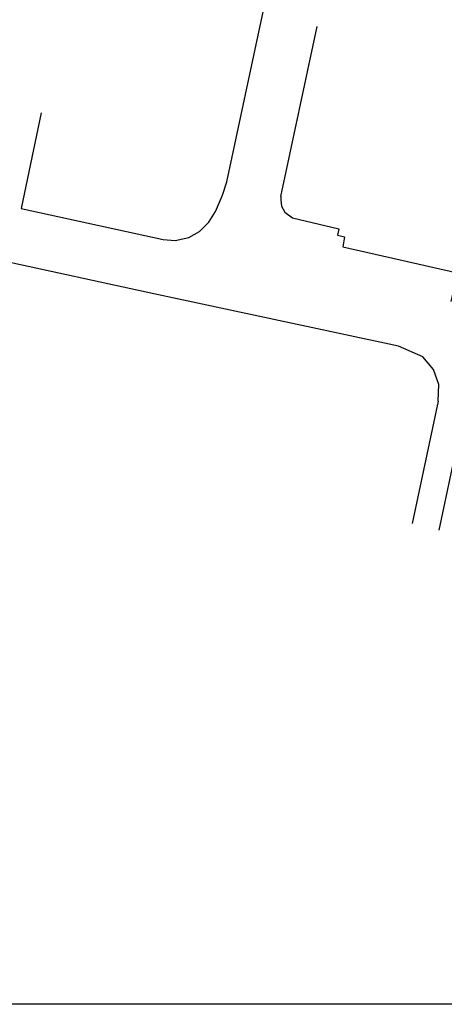
# Model space of a CAD drawing. Extents: x 591949 to 592682, y 3805645 to 3805850.
# Drawn here: x 592067 to 592121, y 3805660 to 3805786 of the extents above; entities that cross this region are included whole.
import ezdxf

# ---------------------------------------------------------------- set-up
doc = ezdxf.new("R2010")
doc.units = 0
doc.header["$LTSCALE"] = 0.5
doc.layers.get('0').update_dxf_attribs({"linetype": 'CONTINUOUS'})

msp = doc.modelspace()

# ---------------------------------------------------------------- linework, layer by layer
at = {"linetype": 'Continuous'}
for p, q in [((592093.365, 3805764.883, 377.016), (592097.973, 3805786.501, 377.016)), ((592100.227, 3805763.009, 376.969), (592104.835, 3805784.627, 376.969)), ((592069.736, 3805773.644, 376.758), (592067.209, 3805761.483, 376.758)), ((592092.794, 3805763.188, 376.758), (592093.365, 3805764.883, 376.758)), ((592091.933, 3805761.115, 376.758), (592092.794, 3805763.188, 376.758)), ((592100.227, 3805763.009, 376.758), (592100.227, 3805762.555, 376.758)), ((592100.227, 3805762.555, 376.758), (592100.316, 3805761.765, 376.758)), ((592084.071, 3805750.638, 376.758), (592032.973, 3805761.711, 376.758)), ((592067.209, 3805761.483, 376.758), (592085.27, 3805757.554, 376.758)), ((592091.054, 3805759.726, 376.758), (592091.933, 3805761.115, 376.758)), ((592100.316, 3805761.765, 376.758), (592100.734, 3805761.023, 376.758)), ((592100.734, 3805761.023, 376.758), (592101.711, 3805760.288, 376.758)), ((592089.89, 3805758.549, 376.758), (592091.054, 3805759.726, 376.758)), ((592101.711, 3805760.288, 376.758), (592107.592, 3805758.896, 376.758)), ((592088.521, 3805757.803, 376.758), (592089.89, 3805758.549, 376.758)), ((592107.592, 3805758.896, 376.758), (592107.448, 3805758.088, 376.758)), ((592085.27, 3805757.554, 376.758), (592086.794, 3805757.418, 376.758)), ((592086.794, 3805757.418, 376.758), (592088.521, 3805757.803, 376.758)), ((592107.448, 3805758.088, 376.758), (592108.301, 3805757.877, 376.758)), ((592108.301, 3805757.877, 376.758), (592108.119, 3805756.58, 376.758)), ((592115.183, 3805743.942, 376.758), (592084.071, 3805750.638, 376.758)), ((592118.295, 3805742.613, 376.515), (592115.183, 3805743.942, 376.515)), ((592119.64, 3805741.003, 376.515), (592118.295, 3805742.613, 376.515)), ((592120.321, 3805739.057, 376.515), (592119.64, 3805741.003, 376.515)), ((592120.243, 3805736.976, 376.515), (592120.321, 3805739.057, 376.515))]:
    msp.add_line(p, q, dxfattribs=at)
msp.add_lwpolyline([(591949.22378, 3805849.50457), (592367.91479, 3805849.50457), (592367.91479, 3805660.18559), (591949.22378, 3805660.18559)], close=True, dxfattribs=at)
at = {"linetype": 'Continuous', "flags": 128}
for points, elevation in [([(592108.119, 3805756.58), (592122.666, 3805753.28), (592121.841, 3805749.643)], 376.529), ([(592120.243, 3805736.976), (592116.93, 3805721.397)], 376.528), ([(592123.626, 3805736.134), (592120.313, 3805720.555)], 376.526)]:
    msp.add_lwpolyline(points, dxfattribs=dict(at, elevation=elevation))

doc.saveas('drawing.dxf')
